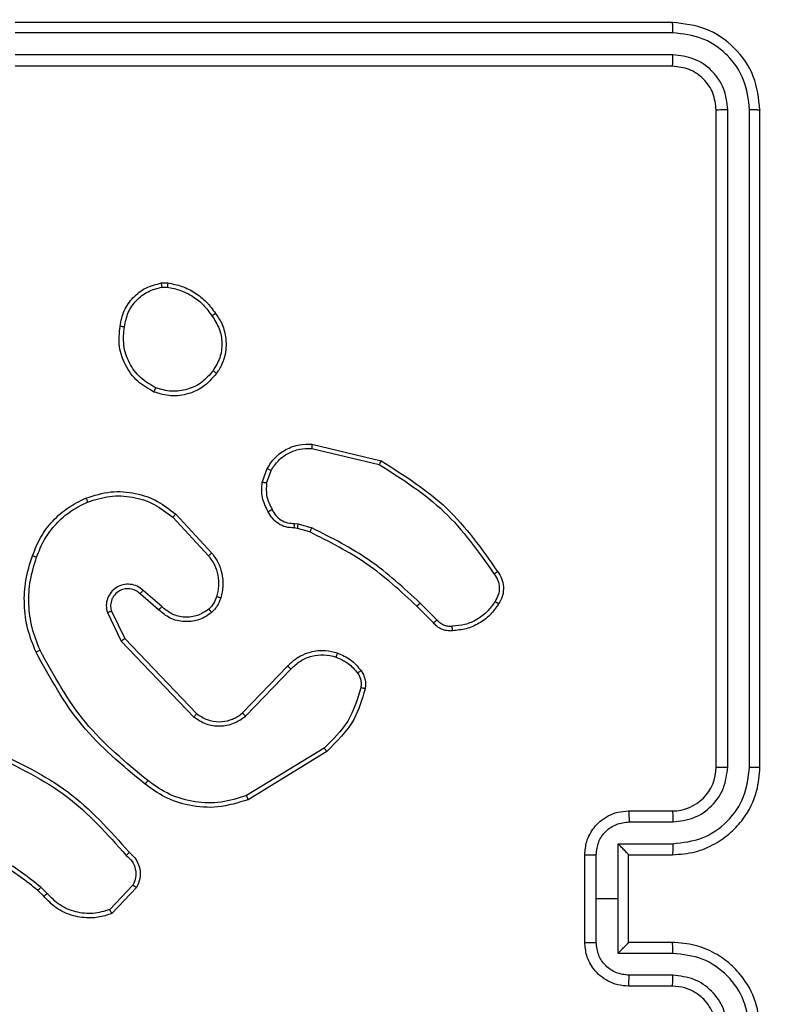
# Model space of a CAD drawing. Units: millimetres. Extents: x 2049 to 3505, y 1592 to 2404.
# Drawn here: x 2915 to 2919, y 1956 to 1960 of the extents above; entities that cross this region are included whole.
import ezdxf

# ---------------------------------------------------------------- set-up
doc = ezdxf.new("R2010")
doc.units = ezdxf.units.MM
doc.header["$LTSCALE"] = 100
doc.header["$PDSIZE"] = -1
doc.layers.add('VP-DIM', color=7, linetype='Continuous')
doc.layers.add('VP-EQ', color=7, linetype='Continuous', true_color=0x8a3492)
doc.dimstyles.get("Standard").update_dxf_attribs({"dimtxt": 14, "dimasz": 20, "dimexe": 20, "dimexo": 50, "dimgap": 20, "dimtad": 0, "dimdec": 0, "dimzin": 0, "dimdsep": 46, "dimtxsty": 'Standard', "dimcen": -0.09, "dimadec": 0, "dimazin": 0, "dimtfac": 1, "dimtdec": 4, "dimtofl": 0, "dimtmove": 0, "dimatfit": 3, "dimfxl": 70, "dimfxlon": 1, "dimtolj": 1, "dimtzin": 0, "dimarcsym": 0})

# ---------------------------------------------------------------- blocks, each defined once
blk = doc.blocks.new('*D40')
at = {"layer": 'Defpoints', "color": 0}
for p in [(3113.609, 2290.5633), (2688.1317, 1883.452), (3113.609, 1783.6722)]:
    blk.add_point(p, dxfattribs=at)
at = {"layer": 'VP-DIM', "color": 0, "lineweight": -2}
for p, q in [((2688.1317, 2220.5633), (2688.1317, 2310.5633)), ((3113.609, 2220.5633), (3113.609, 2310.5633)), ((2708.1317, 2290.5633), (2854.7101, 2290.5633)), ((3093.609, 2290.5633), (2932.0434, 2290.5633))]:
    blk.add_line(p, q, dxfattribs=at)
at = {"layer": 'VP-DIM', "color": 0}
for points in [[(2708.1317, 2293.8966), (2708.1317, 2287.23), (2688.1317, 2290.5633)], [(3093.609, 2287.23), (3093.609, 2293.8966), (3113.609, 2290.5633)]]:
    blk.add_solid(points, dxfattribs=at)
at = {"layer": 'VP-DIM', "color": 0, "insert": (2893.3768, 2290.5633), "char_height": 14, "attachment_point": 5}
blk.add_mtext('\\A1;427', dxfattribs=at)
blk = doc.blocks.new('*D51')
at = {"layer": 'Defpoints', "color": 0}
for p in [(3264.4871, 2384.3197), (2507.3754, 1875.7633), (3264.4871, 1783.6722)]:
    blk.add_point(p, dxfattribs=at)
at = {"layer": 'VP-DIM', "color": 0, "lineweight": -2}
for p, q in [((2507.3754, 2314.3197), (2507.3754, 2404.3197)), ((3264.4871, 2314.3197), (3264.4871, 2404.3197)), ((2527.3754, 2384.3197), (2864.0923, 2384.3197)), ((3244.4871, 2384.3197), (2941.4256, 2384.3197))]:
    blk.add_line(p, q, dxfattribs=at)
at = {"layer": 'VP-DIM', "color": 0}
for points in [[(2527.3754, 2387.653), (2527.3754, 2380.9863), (2507.3754, 2384.3197)], [(3244.4871, 2380.9863), (3244.4871, 2387.653), (3264.4871, 2384.3197)]]:
    blk.add_solid(points, dxfattribs=at)
at = {"layer": 'VP-DIM', "color": 0, "insert": (2902.7589, 2384.3197), "char_height": 14, "attachment_point": 5}
blk.add_mtext('\\A1;757', dxfattribs=at)
blk = doc.blocks.new('*D52')
at = {"layer": 'Defpoints', "color": 0}
for p in [(2840.9567, 2181.2119), (3087.3059, 1606.491), (3485.2856, 1606.491)]:
    blk.add_point(p, dxfattribs=at)
at = {"layer": 'VP-DIM', "color": 0, "lineweight": -2}
for p, q in [((3415.2856, 2181.2119), (3505.2856, 2181.2119)), ((3485.2856, 2161.2119), (3485.2856, 1928.8404)), ((3485.2856, 1626.491), (3485.2856, 1851.507)), ((3415.2856, 1606.491), (3505.2856, 1606.491))]:
    blk.add_line(p, q, dxfattribs=at)
at = {"layer": 'VP-DIM', "color": 0}
for points in [[(3488.6189, 2161.2119), (3481.9523, 2161.2119), (3485.2856, 2181.2119)], [(3481.9523, 1626.491), (3488.6189, 1626.491), (3485.2856, 1606.491)]]:
    blk.add_solid(points, dxfattribs=at)
at = {"layer": 'VP-DIM', "color": 0, "insert": (3485.2856, 1890.1737), "char_height": 14, "attachment_point": 5, "rotation": 90}
blk.add_mtext('\\A1;576', dxfattribs=at)
blk = doc.blocks.new('1')
at = {"color": 7, "linetype": 'Continuous', "lineweight": 25}
for p, q in [((-999.0277, 19.3377), (-1002.0277, 19.3377)), ((-999.0253, 19.2903), (-1002.0273, 19.2902)), ((-999.0253, 19.1902), (-1002.0273, 19.1902)), ((-999.0277, 19.1377), (-1002.0277, 19.1377)), ((-998.8277, 15.9377), (-998.8277, 18.9377)), ((-998.7752, 15.9381), (-998.7752, 18.94)), ((-998.6752, 15.9381), (-998.6751, 18.94)), ((-998.6277, 15.9377), (-998.6277, 18.9377)), ((-1001.3605, 18.1481), (-1001.331, 18.1484)), ((-1001.3572, 18.129), (-1001.3333, 18.1292)), ((-1000.6728, 17.4117), (-1000.3577, 17.3368)), ((-1000.6741, 17.3923), (-1000.3656, 17.3192)), ((-1000.9003, 17.2377), (-1000.8774, 17.3011)), ((-1000.8801, 17.2345), (-1000.8593, 17.2922)), ((-1001.295, 17.0927), (-1001.1297, 16.9147)), ((-1001.3082, 17.0785), (-1001.1449, 16.9025)), ((-1000.752, 17.0503), (-1000.7357, 17.048)), ((-1000.7357, 17.048), (-1000.6734, 17.0301)), ((-1000.739, 17.0278), (-1000.7534, 17.0298)), ((-1000.6821, 17.0114), (-1000.739, 17.0278)), ((-1001.3727, 16.6558), (-1001.4577, 16.7295)), ((-1001.3586, 16.6706), (-1001.4438, 16.7446)), ((-1000.1025, 16.61), (-1000.1791, 16.6867)), ((-1001.6068, 16.643), (-1001.5434, 16.5132)), ((-1001.5881, 16.649), (-1001.5273, 16.5244)), ((-1000.1182, 16.5965), (-1000.194, 16.6723)), ((-1001.5434, 16.5132), (-1001.2117, 16.1665)), ((-1001.5273, 16.5244), (-1001.1993, 16.1818)), ((-1000.9899, 16.185), (-1000.784, 16.3986)), ((-1000.9761, 16.1704), (-1000.7685, 16.3857)), ((-1000.6173, 16.0247), (-1000.9715, 15.8076)), ((-1000.6052, 16.009), (-1000.9641, 15.789)), ((-999.2277, 15.7377), (-999.0277, 15.7377)), ((-999.2255, 15.6879), (-999.0254, 15.6879)), ((-999.2756, 15.5878), (-999.0254, 15.5878)), ((-999.2756, 15.3377), (-999.2756, 15.5878)), ((-999.4277, 15.1377), (-999.4277, 15.5377)), ((-999.3756, 15.3377), (-999.3756, 15.5378)), ((-999.2277, 15.5377), (-999.0277, 15.5377)), ((-999.2277, 15.5377), (-999.2277, 15.5377)), ((-999.2277, 15.1377), (-999.2277, 15.5377)), ((-1001.8972, 15.3478), (-1001.9235, 15.3746)), ((-1001.8816, 15.3605), (-1001.9104, 15.3898)), ((-1001.4904, 15.3983), (-1001.5961, 15.2869)), ((-1001.4737, 15.3876), (-1001.5863, 15.2694)), ((-999.3756, 15.1375), (-999.3756, 15.3377)), ((-999.3756, 15.3377), (-999.2756, 15.3377)), ((-999.2756, 15.0875), (-999.2756, 15.3377)), ((-999.0277, 15.1377), (-999.2277, 15.1377)), ((-999.2277, 15.1377), (-999.2277, 15.1376)), ((-999.0254, 15.0875), (-999.2756, 15.0875)), ((-999.0254, 14.9874), (-999.2255, 14.9874)), ((-999.0277, 14.9377), (-999.2277, 14.9377))]:
    blk.add_line(p, q, dxfattribs=at)
blk.add_arc((-999.0277, 15.9377), 0.2, 270.0007, 0.0002, dxfattribs=at)
for points, knots in [([(-999.0253, 19.2903), (-999.0254, 19.2973), (-999.0255, 19.3113), (-999.0262, 19.3268), (-999.0269, 19.336), (-999.0274, 19.3371), (-999.0277, 19.3377)], [0, 0, 0, 0, 0.279758, 0.559148, 0.779423, 1, 1, 1, 1]), ([(-998.6277, 18.9377), (-998.6337, 18.9901), (-998.6457, 19.0949), (-998.7383, 19.2272), (-998.8705, 19.3197), (-998.9753, 19.3317), (-999.0277, 19.3377)], [0, 0, 0, 0, 0.2501541, 0.5001327, 0.7500419, 1, 1, 1, 1]), ([(-998.6751, 18.94), (-998.6806, 18.9857), (-998.6917, 19.0771), (-998.7589, 19.1747), (-998.8292, 19.2329), (-998.9105, 19.2773), (-998.9795, 19.2851), (-999.0253, 19.2903)], [0, 0, 0, 0, 0.249619, 0.499226, 0.623815, 0.749843, 1, 1, 1, 1]), ([(-999.0277, 19.1377), (-999.0273, 19.1387), (-999.0266, 19.1408), (-999.0258, 19.1549), (-999.0254, 19.1723), (-999.0254, 19.1842), (-999.0253, 19.1902)], [0, 0, 0, 0, 0.2797914, 0.5589504, 0.7794638, 1, 1, 1, 1]), ([(-998.7752, 18.94), (-998.7789, 18.9728), (-998.7844, 19.0221), (-998.8162, 19.0801), (-998.8577, 19.1303), (-998.9275, 19.1783), (-998.9927, 19.1862), (-999.0253, 19.1902)], [0, 0, 0, 0, 0.250152, 0.37617, 0.500783, 0.750373, 1, 1, 1, 1]), ([(-998.8277, 18.9377), (-998.8307, 18.9639), (-998.8367, 19.0163), (-998.883, 19.0824), (-998.9491, 19.1287), (-999.0015, 19.1347), (-999.0277, 19.1377)], [0, 0, 0, 0, 0.25021, 0.500127, 0.749984, 1, 1, 1, 1]), ([(-998.8277, 18.9377), (-998.8267, 18.938), (-998.8246, 18.9387), (-998.8105, 18.9395), (-998.7931, 18.94), (-998.7811, 18.94), (-998.7752, 18.94)], [0, 0, 0, 0, 0.279842, 0.559045, 0.779425, 1, 1, 1, 1]), ([(-998.6751, 18.94), (-998.6681, 18.94), (-998.654, 18.9399), (-998.6385, 18.9392), (-998.6294, 18.9385), (-998.6283, 18.9379), (-998.6277, 18.9377)], [0, 0, 0, 0, 0.279939, 0.559149, 0.779702, 1, 1, 1, 1]), ([(-1001.549, 17.9509), (-1001.5441, 17.975), (-1001.5344, 18.0232), (-1001.4912, 18.0839), (-1001.4324, 18.1301), (-1001.3847, 18.142), (-1001.3605, 18.1481)], [0, 0, 0, 0, 0.2499963, 0.500013, 0.7466668, 1, 1, 1, 1]), ([(-1001.5289, 17.9486), (-1001.5245, 17.9706), (-1001.5156, 18.0146), (-1001.4764, 18.0705), (-1001.4226, 18.1126), (-1001.379, 18.1236), (-1001.3572, 18.129)], [0, 0, 0, 0, 0.249947, 0.49991, 0.749762, 1, 1, 1, 1]), ([(-1001.3572, 18.129), (-1001.3576, 18.1316), (-1001.3583, 18.1366), (-1001.3594, 18.1429), (-1001.3602, 18.1472), (-1001.3604, 18.1478), (-1001.3605, 18.1481)], [0, 0, 0, 0, 0.250096, 0.500041, 0.749413, 1, 1, 1, 1]), ([(-1001.331, 18.1484), (-1001.331, 18.148), (-1001.331, 18.1472), (-1001.3316, 18.1422), (-1001.3324, 18.1359), (-1001.333, 18.1315), (-1001.3333, 18.1292)], [0, 0, 0, 0, 0.27922, 0.558513, 0.779176, 1, 1, 1, 1]), ([(-1001.3333, 18.1292), (-1001.3128, 18.1251), (-1001.2717, 18.1169), (-1001.2158, 18.0877), (-1001.166, 18.0489), (-1001.1414, 18.0151), (-1001.1292, 17.9981)], [0, 0, 0, 0, 0.249922, 0.49999, 0.750058, 1, 1, 1, 1]), ([(-1001.331, 18.1484), (-1001.3093, 18.1441), (-1001.2659, 18.1356), (-1001.2062, 18.1052), (-1001.1529, 18.0637), (-1001.1264, 18.0273), (-1001.1132, 18.009)], [0, 0, 0, 0, 0.246992, 0.495988, 0.746985, 1, 1, 1, 1]), ([(-1001.1132, 18.009), (-1001.1134, 18.0089), (-1001.1138, 18.0087), (-1001.1165, 18.007), (-1001.1195, 18.0049), (-1001.1223, 18.0029), (-1001.1256, 18.0007), (-1001.128, 17.999), (-1001.1292, 17.9981)], [0, 0, 0, 0, 0.217623, 0.456371, 0.584157, 0.71747, 0.856098, 1, 1, 1, 1]), ([(-1001.1292, 17.9981), (-1001.1169, 17.9792), (-1001.0925, 17.9412), (-1001.0812, 17.8735), (-1001.0898, 17.8054), (-1001.1129, 17.7666), (-1001.1245, 17.7472)], [0, 0, 0, 0, 0.249956, 0.499931, 0.749778, 1, 1, 1, 1]), ([(-1001.1132, 18.009), (-1001.1036, 17.995), (-1001.0816, 17.9628), (-1001.0628, 17.8984), (-1001.0647, 17.833), (-1001.0823, 17.7761), (-1001.0997, 17.749), (-1001.1087, 17.7349)], [0, 0, 0, 0, 0.172911, 0.397087, 0.67227, 0.829703, 1, 1, 1, 1]), ([(-1001.3942, 17.6503), (-1001.4202, 17.6652), (-1001.4732, 17.6956), (-1001.5273, 17.7703), (-1001.5578, 17.8587), (-1001.552, 17.9195), (-1001.549, 17.9509)], [0, 0, 0, 0, 0.2453229, 0.500039, 0.7427259, 1, 1, 1, 1]), ([(-1001.549, 17.9509), (-1001.5487, 17.9509), (-1001.5482, 17.951), (-1001.5449, 17.9507), (-1001.541, 17.9502), (-1001.5374, 17.9498), (-1001.5333, 17.9492), (-1001.5304, 17.9488), (-1001.5289, 17.9486)], [0, 0, 0, 0, 0.219631, 0.458639, 0.585859, 0.71892, 0.856919, 1, 1, 1, 1]), ([(-1001.386, 17.6693), (-1001.4105, 17.6836), (-1001.4595, 17.7122), (-1001.5099, 17.7821), (-1001.5374, 17.8639), (-1001.5318, 17.9203), (-1001.5289, 17.9486)], [0, 0, 0, 0, 0.249952, 0.499916, 0.749742, 1, 1, 1, 1]), ([(-1001.1087, 17.7349), (-1001.1284, 17.7124), (-1001.164, 17.6718), (-1001.2386, 17.6387), (-1001.3168, 17.6276), (-1001.3684, 17.6427), (-1001.3942, 17.6503)], [0, 0, 0, 0, 0.2776743, 0.4999081, 0.7508829, 1, 1, 1, 1]), ([(-1001.1245, 17.7472), (-1001.1406, 17.7285), (-1001.1727, 17.6911), (-1001.2407, 17.6593), (-1001.3149, 17.649), (-1001.3623, 17.6625), (-1001.386, 17.6693)], [0, 0, 0, 0, 0.250254, 0.500078, 0.750044, 1, 1, 1, 1]), ([(-1001.1087, 17.7349), (-1001.1089, 17.7352), (-1001.1092, 17.7357), (-1001.1128, 17.7386), (-1001.1181, 17.7426), (-1001.1224, 17.7456), (-1001.1245, 17.7472)], [0, 0, 0, 0, 0.250211, 0.500012, 0.749858, 1, 1, 1, 1]), ([(-1001.3942, 17.6503), (-1001.3941, 17.6505), (-1001.3939, 17.651), (-1001.3925, 17.6541), (-1001.391, 17.6577), (-1001.3895, 17.6612), (-1001.3878, 17.6651), (-1001.3866, 17.6679), (-1001.386, 17.6693)], [0, 0, 0, 0, 0.217022, 0.45538, 0.583199, 0.716591, 0.855582, 1, 1, 1, 1]), ([(-1000.8774, 17.3011), (-1000.8662, 17.3184), (-1000.8437, 17.353), (-1000.7917, 17.3905), (-1000.733, 17.4123), (-1000.6918, 17.4119), (-1000.6728, 17.4117)], [0, 0, 0, 0, 0.250054, 0.500008, 0.769738, 1, 1, 1, 1]), ([(-1000.6728, 17.4117), (-1000.6728, 17.4114), (-1000.6728, 17.4107), (-1000.673, 17.4063), (-1000.6735, 17.3999), (-1000.6739, 17.3948), (-1000.6741, 17.3923)], [0, 0, 0, 0, 0.249893, 0.500082, 0.749635, 1, 1, 1, 1]), ([(-1000.8593, 17.2922), (-1000.8491, 17.3078), (-1000.8288, 17.3391), (-1000.7829, 17.3722), (-1000.7301, 17.3924), (-1000.6928, 17.3923), (-1000.6741, 17.3923)], [0, 0, 0, 0, 0.250056, 0.499994, 0.74995, 1, 1, 1, 1]), ([(-1000.3577, 17.3368), (-1000.3578, 17.3367), (-1000.3579, 17.3362), (-1000.359, 17.3336), (-1000.3604, 17.3304), (-1000.3619, 17.3272), (-1000.3637, 17.3234), (-1000.3649, 17.3206), (-1000.3656, 17.3192)], [0, 0, 0, 0, 0.201286, 0.434501, 0.563766, 0.70097, 0.846424, 1, 1, 1, 1]), ([(-1000.3656, 17.3192), (-1000.2616, 17.2532), (-1000.0537, 17.1213), (-999.912, 16.9199), (-999.8412, 16.8192)], [0, 0, 0, 0, 0.5, 1, 1, 1, 1]), ([(-1000.3577, 17.3368), (-1000.2521, 17.2702), (-1000.041, 17.1368), (-999.8973, 16.9324), (-999.8254, 16.8303)], [0, 0, 0, 0, 0.500001, 1, 1, 1, 1]), ([(-1000.8774, 17.3011), (-1000.877, 17.301), (-1000.8762, 17.3008), (-1000.8714, 17.2985), (-1000.8654, 17.2954), (-1000.8613, 17.2933), (-1000.8593, 17.2922)], [0, 0, 0, 0, 0.279536, 0.559112, 0.779428, 1, 1, 1, 1]), ([(-1000.8728, 17.1039), (-1000.8835, 17.125), (-1000.9048, 17.167), (-1000.9018, 17.2141), (-1000.9003, 17.2377)], [0, 0, 0, 0, 0.50002, 1, 1, 1, 1]), ([(-1000.8801, 17.2345), (-1000.8816, 17.2348), (-1000.8845, 17.2353), (-1000.8886, 17.236), (-1000.8922, 17.2366), (-1000.8961, 17.2372), (-1000.8995, 17.2377), (-1000.9, 17.2377), (-1000.9003, 17.2377)], [0, 0, 0, 0, 0.141337, 0.278128, 0.410285, 0.537673, 0.777538, 1, 1, 1, 1]), ([(-1000.8801, 17.2345), (-1000.8814, 17.2133), (-1000.8839, 17.1707), (-1000.8644, 17.1328), (-1000.8546, 17.1138)], [0, 0, 0, 0, 0.500016, 1, 1, 1, 1]), ([(-1001.7047, 17.1662), (-1001.667, 17.1779), (-1001.5933, 17.2009), (-1001.4793, 17.192), (-1001.3765, 17.1572), (-1001.3217, 17.1138), (-1001.295, 17.0927)], [0, 0, 0, 0, 0.26841, 0.524557, 0.768411, 1, 1, 1, 1]), ([(-1001.6969, 17.1481), (-1001.6636, 17.1586), (-1001.5971, 17.1796), (-1001.4917, 17.1743), (-1001.3907, 17.1428), (-1001.3357, 17.0999), (-1001.3082, 17.0785)], [0, 0, 0, 0, 0.249984, 0.499963, 0.749884, 1, 1, 1, 1]), ([(-1001.9488, 16.9028), (-1001.9374, 16.9316), (-1001.9147, 16.9892), (-1001.8579, 17.0633), (-1001.7882, 17.1256), (-1001.7325, 17.1526), (-1001.7047, 17.1662)], [0, 0, 0, 0, 0.2499945, 0.4999984, 0.7500057, 1, 1, 1, 1]), ([(-1001.9298, 16.8965), (-1001.9189, 16.924), (-1001.897, 16.9789), (-1001.8426, 17.0494), (-1001.7764, 17.1091), (-1001.7234, 17.1351), (-1001.6969, 17.1481)], [0, 0, 0, 0, 0.249924, 0.500002, 0.750086, 1, 1, 1, 1]), ([(-1001.7047, 17.1662), (-1001.7045, 17.1659), (-1001.7042, 17.1654), (-1001.7024, 17.1613), (-1001.6998, 17.1553), (-1001.6979, 17.1505), (-1001.6969, 17.1481)], [0, 0, 0, 0, 0.250374, 0.500284, 0.749669, 1, 1, 1, 1]), ([(-1001.295, 17.0927), (-1001.2952, 17.0925), (-1001.2956, 17.0921), (-1001.2986, 17.0888), (-1001.303, 17.0841), (-1001.3065, 17.0804), (-1001.3082, 17.0785)], [0, 0, 0, 0, 0.25046, 0.499848, 0.749461, 1, 1, 1, 1]), ([(-1000.8728, 17.1039), (-1000.8726, 17.1041), (-1000.8721, 17.1044), (-1000.869, 17.1061), (-1000.8654, 17.108), (-1000.8622, 17.1098), (-1000.8585, 17.1117), (-1000.8559, 17.1131), (-1000.8546, 17.1138)], [0, 0, 0, 0, 0.226662, 0.468707, 0.595492, 0.726452, 0.861412, 1, 1, 1, 1]), ([(-1000.7534, 17.0298), (-1000.7664, 17.0304), (-1000.792, 17.0316), (-1000.8267, 17.0479), (-1000.8553, 17.072), (-1000.867, 17.0934), (-1000.8728, 17.1039)], [0, 0, 0, 0, 0.259371, 0.512491, 0.759357, 1, 1, 1, 1]), ([(-1000.8546, 17.1138), (-1000.8495, 17.1043), (-1000.8393, 17.0854), (-1000.8142, 17.0646), (-1000.7843, 17.0513), (-1000.7628, 17.0507), (-1000.752, 17.0503)], [0, 0, 0, 0, 0.250059, 0.500002, 0.749931, 1, 1, 1, 1]), ([(-1000.7534, 17.0298), (-1000.7533, 17.0301), (-1000.7532, 17.0306), (-1000.7529, 17.0342), (-1000.7526, 17.0382), (-1000.7524, 17.0419), (-1000.7522, 17.046), (-1000.7521, 17.0488), (-1000.752, 17.0503)], [0, 0, 0, 0, 0.22787, 0.469824, 0.596848, 0.727251, 0.861866, 1, 1, 1, 1]), ([(-1000.739, 17.0278), (-1000.7388, 17.0282), (-1000.7386, 17.029), (-1000.7377, 17.0344), (-1000.7367, 17.0411), (-1000.736, 17.0457), (-1000.7357, 17.048)], [0, 0, 0, 0, 0.279831, 0.559147, 0.779497, 1, 1, 1, 1]), ([(-1000.6821, 17.0114), (-1000.6819, 17.0118), (-1000.6815, 17.0125), (-1000.6791, 17.0174), (-1000.6763, 17.0236), (-1000.6744, 17.0279), (-1000.6734, 17.0301)], [0, 0, 0, 0, 0.279691, 0.559123, 0.779571, 1, 1, 1, 1]), ([(-1000.194, 16.6723), (-1000.2674, 16.7402), (-1000.4143, 16.8759), (-1000.5928, 16.9662), (-1000.6821, 17.0114)], [0, 0, 0, 0, 0.500003, 1, 1, 1, 1]), ([(-1000.1791, 16.6867), (-1000.2535, 16.7554), (-1000.4024, 16.8928), (-1000.5831, 16.9843), (-1000.6734, 17.0301)], [0, 0, 0, 0, 0.499995, 1, 1, 1, 1]), ([(-1001.9324, 16.4626), (-1001.9461, 16.4967), (-1001.9744, 16.5668), (-1001.9886, 16.6787), (-1001.9833, 16.7935), (-1001.9605, 16.8656), (-1001.9488, 16.9028)], [0, 0, 0, 0, 0.243405, 0.5, 0.742016, 1, 1, 1, 1]), ([(-1001.9488, 16.9028), (-1001.9486, 16.9028), (-1001.9481, 16.9027), (-1001.9451, 16.9018), (-1001.9416, 16.9006), (-1001.9381, 16.8994), (-1001.9341, 16.8981), (-1001.9312, 16.8971), (-1001.9298, 16.8965)], [0, 0, 0, 0, 0.209349, 0.444797, 0.573567, 0.708792, 0.851144, 1, 1, 1, 1]), ([(-1001.1297, 16.9147), (-1001.13, 16.9145), (-1001.1305, 16.9142), (-1001.1339, 16.9114), (-1001.1389, 16.9073), (-1001.1429, 16.9041), (-1001.1449, 16.9025)], [0, 0, 0, 0, 0.250363, 0.500392, 0.749557, 1, 1, 1, 1]), ([(-1001.1297, 16.9147), (-1001.1201, 16.9013), (-1001.1001, 16.8736), (-1001.0828, 16.8232), (-1001.0763, 16.7667), (-1001.0849, 16.7289), (-1001.0893, 16.7094)], [0, 0, 0, 0, 0.226446, 0.468602, 0.72645, 1, 1, 1, 1]), ([(-1001.9141, 16.4713), (-1001.9276, 16.5052), (-1001.9546, 16.573), (-1001.9678, 16.6822), (-1001.9626, 16.7921), (-1001.9407, 16.8617), (-1001.9298, 16.8965)], [0, 0, 0, 0, 0.249947, 0.499997, 0.750053, 1, 1, 1, 1]), ([(-1001.1449, 16.9025), (-1001.1353, 16.8889), (-1001.1161, 16.8619), (-1001.1011, 16.814), (-1001.0968, 16.764), (-1001.1043, 16.7317), (-1001.1081, 16.7155)], [0, 0, 0, 0, 0.250036, 0.499998, 0.749959, 1, 1, 1, 1]), ([(-999.8254, 16.8303), (-999.8256, 16.8301), (-999.826, 16.8298), (-999.8288, 16.8279), (-999.8318, 16.8258), (-999.8346, 16.8238), (-999.8377, 16.8216), (-999.84, 16.82), (-999.8412, 16.8192)], [0, 0, 0, 0, 0.228602, 0.470288, 0.597414, 0.727691, 0.86227, 1, 1, 1, 1]), ([(-999.8412, 16.8192), (-999.835, 16.8098), (-999.8226, 16.791), (-999.8166, 16.7573), (-999.8204, 16.7233), (-999.8314, 16.7037), (-999.837, 16.6939)], [0, 0, 0, 0, 0.250081, 0.499987, 0.749931, 1, 1, 1, 1]), ([(-999.8254, 16.8303), (-999.8187, 16.8201), (-999.805, 16.7992), (-999.7972, 16.7609), (-999.8005, 16.7196), (-999.814, 16.6952), (-999.8209, 16.6827)], [0, 0, 0, 0, 0.230289, 0.473706, 0.730283, 1, 1, 1, 1]), ([(-1001.4438, 16.7446), (-1001.4524, 16.7514), (-1001.4697, 16.7651), (-1001.5021, 16.7738), (-1001.5353, 16.7719), (-1001.5661, 16.7592), (-1001.5912, 16.7372), (-1001.6074, 16.7082), (-1001.614, 16.6752), (-1001.6092, 16.6538), (-1001.6068, 16.643)], [0, 0, 0, 0, 0.125108, 0.250176, 0.374959, 0.500007, 0.6249, 0.749995, 0.874985, 1, 1, 1, 1]), ([(-1001.4577, 16.7295), (-1001.4643, 16.735), (-1001.4779, 16.746), (-1001.5022, 16.7527), (-1001.5265, 16.7523), (-1001.5514, 16.7443), (-1001.5709, 16.729), (-1001.5828, 16.7114), (-1001.5903, 16.6934), (-1001.5935, 16.6719), (-1001.5898, 16.6561), (-1001.5881, 16.649)], [0, 0, 0, 0, 0.121991, 0.248435, 0.350834, 0.46723, 0.617012, 0.696816, 0.769111, 0.89597, 1, 1, 1, 1]), ([(-1001.4577, 16.7295), (-1001.4576, 16.7296), (-1001.4574, 16.7299), (-1001.4558, 16.7316), (-1001.4535, 16.7341), (-1001.4509, 16.7369), (-1001.4476, 16.7405), (-1001.4451, 16.7432), (-1001.4438, 16.7446)], [0, 0, 0, 0, 0.155978, 0.374924, 0.507582, 0.655919, 0.820161, 1, 1, 1, 1]), ([(-1001.1081, 16.7155), (-1001.1121, 16.7049), (-1001.12, 16.6835), (-1001.1359, 16.6673), (-1001.1439, 16.6591)], [0, 0, 0, 0, 0.499982, 1, 1, 1, 1]), ([(-1001.0893, 16.7094), (-1001.0939, 16.697), (-1001.0991, 16.6832), (-1001.1088, 16.6686), (-1001.1165, 16.6579), (-1001.1248, 16.6498), (-1001.1312, 16.6437)], [0, 0, 0, 0, 0.4994521, 0.5601161, 0.6638271, 1, 1, 1, 1]), ([(-1001.0893, 16.7094), (-1001.0896, 16.7096), (-1001.0901, 16.7099), (-1001.0944, 16.7113), (-1001.1006, 16.7133), (-1001.1056, 16.7148), (-1001.1081, 16.7155)], [0, 0, 0, 0, 0.250749, 0.499981, 0.749992, 1, 1, 1, 1]), ([(-1000.194, 16.6723), (-1000.1939, 16.6723), (-1000.1938, 16.6724), (-1000.1928, 16.6733), (-1000.1915, 16.6746), (-1000.1896, 16.6764), (-1000.1873, 16.6786), (-1000.1848, 16.6811), (-1000.182, 16.6839), (-1000.1801, 16.6857), (-1000.1791, 16.6867)], [0, 0, 0, 0, 0.125019, 0.250631, 0.3754, 0.500022, 0.625024, 0.749833, 0.875034, 1, 1, 1, 1]), ([(-999.837, 16.6939), (-999.8483, 16.6777), (-999.871, 16.6454), (-999.919, 16.6099), (-999.9737, 16.586), (-1000.0131, 16.5825), (-1000.0327, 16.5807)], [0, 0, 0, 0, 0.25004, 0.500002, 0.74997, 1, 1, 1, 1]), ([(-999.8209, 16.6827), (-999.8331, 16.6653), (-999.8576, 16.6305), (-999.9094, 16.5923), (-999.9683, 16.5663), (-1000.0107, 16.5624), (-1000.0319, 16.5604)], [0, 0, 0, 0, 0.249998, 0.5, 0.750005, 1, 1, 1, 1]), ([(-999.8209, 16.6827), (-999.821, 16.6829), (-999.8214, 16.6833), (-999.824, 16.6852), (-999.8271, 16.6874), (-999.83, 16.6893), (-999.8334, 16.6915), (-999.8358, 16.6931), (-999.837, 16.6939)], [0, 0, 0, 0, 0.22221, 0.462413, 0.590036, 0.722002, 0.858652, 1, 1, 1, 1]), ([(-1001.5881, 16.649), (-1001.5884, 16.649), (-1001.589, 16.6488), (-1001.5933, 16.6475), (-1001.5995, 16.6455), (-1001.6044, 16.6438), (-1001.6068, 16.643)], [0, 0, 0, 0, 0.249728, 0.499715, 0.749728, 1, 1, 1, 1]), ([(-1001.3727, 16.6558), (-1001.3726, 16.656), (-1001.3722, 16.6563), (-1001.37, 16.6586), (-1001.3674, 16.6613), (-1001.3649, 16.664), (-1001.3619, 16.6672), (-1001.3597, 16.6695), (-1001.3586, 16.6706)], [0, 0, 0, 0, 0.205777, 0.440592, 0.569552, 0.705692, 0.849249, 1, 1, 1, 1]), ([(-1001.1312, 16.6437), (-1001.1415, 16.636), (-1001.1611, 16.6214), (-1001.2028, 16.6049), (-1001.2572, 16.5984), (-1001.3219, 16.6134), (-1001.356, 16.6418), (-1001.3727, 16.6558)], [0, 0, 0, 0, 0.145279, 0.27601, 0.502108, 0.756331, 1, 1, 1, 1]), ([(-1001.1439, 16.6591), (-1001.1604, 16.6482), (-1001.1935, 16.6263), (-1001.2537, 16.619), (-1001.3129, 16.6324), (-1001.3434, 16.6579), (-1001.3586, 16.6706)], [0, 0, 0, 0, 0.249929, 0.499884, 0.749612, 1, 1, 1, 1]), ([(-1001.1312, 16.6437), (-1001.1313, 16.6439), (-1001.1317, 16.6445), (-1001.1345, 16.648), (-1001.1388, 16.6532), (-1001.1422, 16.6571), (-1001.1439, 16.6591)], [0, 0, 0, 0, 0.249644, 0.500108, 0.749657, 1, 1, 1, 1]), ([(-1000.1182, 16.5965), (-1000.118, 16.5967), (-1000.1176, 16.597), (-1000.1151, 16.5991), (-1000.1121, 16.6017), (-1000.1092, 16.6041), (-1000.106, 16.607), (-1000.1037, 16.609), (-1000.1025, 16.61)], [0, 0, 0, 0, 0.21335, 0.450359, 0.578299, 0.712641, 0.853229, 1, 1, 1, 1]), ([(-1000.0319, 16.5604), (-1000.0405, 16.56), (-1000.0577, 16.5593), (-1000.082, 16.5669), (-1000.103, 16.5793), (-1000.1133, 16.5909), (-1000.1182, 16.5965)], [0, 0, 0, 0, 0.262903, 0.525022, 0.770685, 1, 1, 1, 1]), ([(-1000.0327, 16.5807), (-1000.0394, 16.5803), (-1000.0526, 16.5795), (-1000.0719, 16.5851), (-1000.0894, 16.595), (-1000.0981, 16.605), (-1000.1025, 16.61)], [0, 0, 0, 0, 0.250043, 0.50005, 0.749995, 1, 1, 1, 1]), ([(-1000.0319, 16.5604), (-1000.0319, 16.5607), (-1000.0317, 16.5613), (-1000.0318, 16.5658), (-1000.0321, 16.5715), (-1000.0324, 16.5766), (-1000.0326, 16.5793), (-1000.0327, 16.5807)], [0, 0, 0, 0, 0.241847, 0.488867, 0.740787, 0.869784, 1, 1, 1, 1]), ([(-1001.5273, 16.5244), (-1001.5275, 16.5244), (-1001.5278, 16.5241), (-1001.5302, 16.5225), (-1001.533, 16.5205), (-1001.536, 16.5184), (-1001.5395, 16.5159), (-1001.5421, 16.5141), (-1001.5434, 16.5132)], [0, 0, 0, 0, 0.194323, 0.42491, 0.55494, 0.693574, 0.842202, 1, 1, 1, 1]), ([(-1001.9324, 16.4626), (-1001.9321, 16.4627), (-1001.9315, 16.463), (-1001.9273, 16.465), (-1001.9212, 16.4679), (-1001.9165, 16.4702), (-1001.9141, 16.4713)], [0, 0, 0, 0, 0.249994, 0.500157, 0.749953, 1, 1, 1, 1]), ([(-1001.435, 15.8601), (-1001.5373, 15.9446), (-1001.7417, 16.1135), (-1001.8688, 16.3462), (-1001.9324, 16.4626)], [0, 0, 0, 0, 0.500138, 1, 1, 1, 1]), ([(-1001.4225, 15.8761), (-1001.5235, 15.9596), (-1001.7253, 16.1266), (-1001.8511, 16.3564), (-1001.9141, 16.4713)], [0, 0, 0, 0, 0.499996, 1, 1, 1, 1]), ([(-1000.784, 16.3986), (-1000.7808, 16.4021), (-1000.7719, 16.4118), (-1000.7528, 16.4286), (-1000.7218, 16.4488), (-1000.674, 16.4674), (-1000.6155, 16.4741), (-1000.5752, 16.4637), (-1000.5571, 16.459)], [0, 0, 0, 0, 0.056641, 0.159017, 0.307043, 0.500611, 0.775343, 1, 1, 1, 1]), ([(-1000.5571, 16.459), (-1000.5572, 16.4587), (-1000.5573, 16.458), (-1000.5586, 16.4538), (-1000.5606, 16.4476), (-1000.5623, 16.4428), (-1000.5631, 16.4403)], [0, 0, 0, 0, 0.250366, 0.50003, 0.749727, 1, 1, 1, 1]), ([(-1000.5571, 16.459), (-1000.536, 16.4498), (-1000.4936, 16.4314), (-1000.4636, 16.3962), (-1000.4486, 16.3787)], [0, 0, 0, 0, 0.5000019, 1, 1, 1, 1]), ([(-1000.7685, 16.3857), (-1000.7549, 16.3987), (-1000.7276, 16.4248), (-1000.6748, 16.4466), (-1000.618, 16.4541), (-1000.5814, 16.4449), (-1000.5631, 16.4403)], [0, 0, 0, 0, 0.249966, 0.499957, 0.749847, 1, 1, 1, 1]), ([(-1000.5631, 16.4403), (-1000.5439, 16.4319), (-1000.5053, 16.4151), (-1000.4779, 16.3831), (-1000.4643, 16.3672)], [0, 0, 0, 0, 0.499989, 1, 1, 1, 1]), ([(-1000.784, 16.3986), (-1000.7836, 16.3984), (-1000.783, 16.398), (-1000.7788, 16.3946), (-1000.7737, 16.3903), (-1000.7702, 16.3872), (-1000.7685, 16.3857)], [0, 0, 0, 0, 0.28003, 0.558912, 0.77949, 1, 1, 1, 1]), ([(-1000.4486, 16.3787), (-1000.4489, 16.3784), (-1000.4495, 16.3779), (-1000.4536, 16.3749), (-1000.4588, 16.3711), (-1000.4624, 16.3685), (-1000.4643, 16.3672)], [0, 0, 0, 0, 0.279322, 0.558629, 0.779041, 1, 1, 1, 1]), ([(-1000.4643, 16.3672), (-1000.4611, 16.3622), (-1000.4547, 16.3522), (-1000.4495, 16.3351), (-1000.4472, 16.3174), (-1000.4489, 16.3057), (-1000.4497, 16.2998)], [0, 0, 0, 0, 0.249937, 0.50001, 0.750037, 1, 1, 1, 1]), ([(-1000.4486, 16.3787), (-1000.4448, 16.3726), (-1000.437, 16.3605), (-1000.4304, 16.3397), (-1000.4275, 16.3176), (-1000.4296, 16.3029), (-1000.4307, 16.2955)], [0, 0, 0, 0, 0.243938, 0.491912, 0.743921, 1, 1, 1, 1]), ([(-1000.4497, 16.2998), (-1000.4658, 16.2467), (-1000.4981, 16.1406), (-1000.5776, 16.0634), (-1000.6173, 16.0247)], [0, 0, 0, 0, 0.499985, 1, 1, 1, 1]), ([(-1000.4307, 16.2955), (-1000.4447, 16.2469), (-1000.4767, 16.1362), (-1000.559, 16.0547), (-1000.6052, 16.009)], [0, 0, 0, 0, 0.439106, 1, 1, 1, 1]), ([(-1000.4307, 16.2955), (-1000.431, 16.2956), (-1000.4315, 16.2958), (-1000.4359, 16.2968), (-1000.4422, 16.2982), (-1000.4472, 16.2993), (-1000.4497, 16.2998)], [0, 0, 0, 0, 0.250112, 0.499558, 0.749767, 1, 1, 1, 1]), ([(-1001.1993, 16.1818), (-1001.1838, 16.1715), (-1001.1526, 16.1509), (-1001.0978, 16.1424), (-1001.055, 16.1492), (-1001.0189, 16.1634), (-1001.0014, 16.1764), (-1000.9899, 16.185)], [0, 0, 0, 0, 0.244208, 0.489909, 0.713025, 0.811019, 1, 1, 1, 1]), ([(-1000.9899, 16.185), (-1000.9897, 16.1849), (-1000.9891, 16.1845), (-1000.9859, 16.1812), (-1000.9814, 16.1763), (-1000.9779, 16.1724), (-1000.9761, 16.1704)], [0, 0, 0, 0, 0.250267, 0.500254, 0.749811, 1, 1, 1, 1]), ([(-1001.1993, 16.1818), (-1001.1995, 16.1815), (-1001.1999, 16.181), (-1001.2027, 16.1775), (-1001.2068, 16.1725), (-1001.2101, 16.1685), (-1001.2117, 16.1665)], [0, 0, 0, 0, 0.250622, 0.500169, 0.749914, 1, 1, 1, 1]), ([(-1001.2117, 16.1665), (-1001.1938, 16.1547), (-1001.1579, 16.1312), (-1001.0931, 16.1221), (-1001.0288, 16.1335), (-1000.9937, 16.1581), (-1000.9761, 16.1704)], [0, 0, 0, 0, 0.25029, 0.500094, 0.750041, 1, 1, 1, 1]), ([(-1002.123, 16.0121), (-1002.0063, 15.9565), (-1001.7696, 15.8439), (-1001.5952, 15.648), (-1001.5069, 15.5487)], [0, 0, 0, 0, 0.4932713, 1, 1, 1, 1]), ([(-1000.6052, 16.009), (-1000.6053, 16.0093), (-1000.6056, 16.0099), (-1000.6083, 16.0135), (-1000.6124, 16.0187), (-1000.6157, 16.0227), (-1000.6173, 16.0247)], [0, 0, 0, 0, 0.250225, 0.500029, 0.749698, 1, 1, 1, 1]), ([(-1002.1293, 15.9932), (-1002.0125, 15.9372), (-1001.7788, 15.8251), (-1001.6067, 15.6312), (-1001.5207, 15.5343)], [0, 0, 0, 0, 0.49999, 1, 1, 1, 1]), ([(-999.0277, 15.5377), (-998.9926, 15.5403), (-998.9249, 15.5455), (-998.8338, 15.5839), (-998.76, 15.6362), (-998.6899, 15.7141), (-998.6376, 15.8164), (-998.6307, 15.9006), (-998.6277, 15.9377)], [0, 0, 0, 0, 0.167654, 0.323201, 0.46661, 0.597874, 0.823048, 1, 1, 1, 1]), ([(-999.0254, 15.5878), (-998.9795, 15.5932), (-998.8878, 15.6038), (-998.772, 15.6846), (-998.6919, 15.8007), (-998.6807, 15.8923), (-998.6752, 15.9381)], [0, 0, 0, 0, 0.250459, 0.50015, 0.7501, 1, 1, 1, 1]), ([(-999.0254, 15.6879), (-998.9926, 15.6917), (-998.9271, 15.6993), (-998.8444, 15.757), (-998.7872, 15.8399), (-998.7792, 15.9053), (-998.7752, 15.9381)], [0, 0, 0, 0, 0.2504596, 0.5001586, 0.750098, 1, 1, 1, 1]), ([(-998.8277, 15.9377), (-998.8275, 15.9377), (-998.8271, 15.9377), (-998.8239, 15.9378), (-998.819, 15.9379), (-998.8124, 15.9379), (-998.8043, 15.938), (-998.7952, 15.938), (-998.7854, 15.9381), (-998.7786, 15.9381), (-998.7752, 15.9381)], [0, 0, 0, 0, 0.125187, 0.250213, 0.375261, 0.500041, 0.624782, 0.74986, 0.875011, 1, 1, 1, 1]), ([(-998.6752, 15.9381), (-998.6689, 15.938), (-998.6563, 15.938), (-998.6406, 15.9379), (-998.6299, 15.9378), (-998.6284, 15.9377), (-998.6277, 15.9377)], [0, 0, 0, 0, 0.250099, 0.499922, 0.749724, 1, 1, 1, 1]), ([(-1001.4225, 15.8761), (-1001.4235, 15.8748), (-1001.4254, 15.8724), (-1001.428, 15.869), (-1001.4303, 15.8661), (-1001.4326, 15.8631), (-1001.4346, 15.8606), (-1001.4349, 15.8603), (-1001.435, 15.8601)], [0, 0, 0, 0, 0.150046, 0.293082, 0.428643, 0.557166, 0.792332, 1, 1, 1, 1]), ([(-1000.9715, 15.8076), (-1001.0097, 15.7954), (-1001.086, 15.7712), (-1001.2072, 15.7749), (-1001.3241, 15.8071), (-1001.3897, 15.8531), (-1001.4225, 15.8761)], [0, 0, 0, 0, 0.2499882, 0.4999698, 0.7498977, 1, 1, 1, 1]), ([(-1000.9641, 15.789), (-1001.01, 15.7749), (-1001.0979, 15.7477), (-1001.2306, 15.7583), (-1001.3448, 15.7955), (-1001.406, 15.8394), (-1001.435, 15.8601)], [0, 0, 0, 0, 0.286576, 0.548801, 0.786627, 1, 1, 1, 1]), ([(-1000.9641, 15.789), (-1000.9642, 15.7893), (-1000.9644, 15.7899), (-1000.9661, 15.7942), (-1000.9685, 15.8003), (-1000.9705, 15.8051), (-1000.9715, 15.8076)], [0, 0, 0, 0, 0.249985, 0.499916, 0.749752, 1, 1, 1, 1]), ([(-999.4277, 15.5377), (-999.4259, 15.5578), (-999.422, 15.6022), (-999.3933, 15.6545), (-999.357, 15.6923), (-999.3204, 15.7167), (-999.2765, 15.7342), (-999.2443, 15.7365), (-999.2277, 15.7377)], [0, 0, 0, 0, 0.19269, 0.423091, 0.553053, 0.692537, 0.841515, 1, 1, 1, 1]), ([(-999.2277, 15.7377), (-999.2274, 15.7367), (-999.2267, 15.7348), (-999.226, 15.7215), (-999.2256, 15.7051), (-999.2256, 15.6936), (-999.2255, 15.6879)], [0, 0, 0, 0, 0.279773, 0.559055, 0.779433, 1, 1, 1, 1]), ([(-999.0277, 15.7377), (-999.0274, 15.7369), (-999.0268, 15.7353), (-999.026, 15.7239), (-999.0255, 15.7074), (-999.0254, 15.6944), (-999.0254, 15.6879)], [0, 0, 0, 0, 0.250398, 0.499995, 0.749895, 1, 1, 1, 1]), ([(-999.3756, 15.5378), (-999.3733, 15.5575), (-999.3688, 15.5968), (-999.3341, 15.6464), (-999.2843, 15.6807), (-999.2451, 15.6855), (-999.2255, 15.6879)], [0, 0, 0, 0, 0.25043, 0.50013, 0.750048, 1, 1, 1, 1]), ([(-1001.9104, 15.3898), (-1001.9657, 15.4328), (-1002.0763, 15.5188), (-1002.2052, 15.5739), (-1002.2696, 15.6014)], [0, 0, 0, 0, 0.500003, 1, 1, 1, 1]), ([(-1001.9235, 15.3746), (-1001.9772, 15.4164), (-1002.0858, 15.501), (-1002.2123, 15.5551), (-1002.2763, 15.5825)], [0, 0, 0, 0, 0.49467, 1, 1, 1, 1]), ([(-999.2277, 15.5377), (-999.2279, 15.5381), (-999.2283, 15.5388), (-999.2317, 15.5427), (-999.2369, 15.5483), (-999.246, 15.5578), (-999.2591, 15.5712), (-999.2701, 15.5823), (-999.2756, 15.5878)], [0, 0, 0, 0, 0.107529, 0.224241, 0.353491, 0.497497, 0.748536, 1, 1, 1, 1]), ([(-999.0254, 15.5878), (-999.0254, 15.5813), (-999.0255, 15.5682), (-999.026, 15.5515), (-999.0268, 15.54), (-999.0274, 15.5384), (-999.0277, 15.5377)], [0, 0, 0, 0, 0.250173, 0.500121, 0.750052, 1, 1, 1, 1]), ([(-1001.5069, 15.5487), (-1001.5071, 15.5485), (-1001.5074, 15.5481), (-1001.5099, 15.5456), (-1001.5126, 15.5428), (-1001.515, 15.5403), (-1001.5178, 15.5374), (-1001.5197, 15.5353), (-1001.5207, 15.5343)], [0, 0, 0, 0, 0.228357, 0.470311, 0.596882, 0.727508, 0.86211, 1, 1, 1, 1]), ([(-1001.5207, 15.5343), (-1001.5112, 15.5258), (-1001.492, 15.5088), (-1001.4772, 15.4726), (-1001.4751, 15.4336), (-1001.4853, 15.4101), (-1001.4904, 15.3983)], [0, 0, 0, 0, 0.249932, 0.499907, 0.749636, 1, 1, 1, 1]), ([(-1001.5069, 15.5487), (-1001.4956, 15.5383), (-1001.4731, 15.5175), (-1001.457, 15.474), (-1001.4555, 15.4283), (-1001.4677, 15.4011), (-1001.4737, 15.3876)], [0, 0, 0, 0, 0.254963, 0.506603, 0.754951, 1, 1, 1, 1]), ([(-999.4277, 15.5377), (-999.4275, 15.5377), (-999.4271, 15.5377), (-999.4239, 15.5377), (-999.4191, 15.5377), (-999.4126, 15.5378), (-999.4046, 15.5378), (-999.3955, 15.5378), (-999.3857, 15.5378), (-999.379, 15.5378), (-999.3756, 15.5378)], [0, 0, 0, 0, 0.124913, 0.250199, 0.3753, 0.500006, 0.624677, 0.749854, 0.875006, 1, 1, 1, 1]), ([(-1001.9235, 15.3746), (-1001.9232, 15.3749), (-1001.9227, 15.3755), (-1001.9192, 15.3795), (-1001.9149, 15.3846), (-1001.9119, 15.3881), (-1001.9104, 15.3898)], [0, 0, 0, 0, 0.279887, 0.558895, 0.779401, 1, 1, 1, 1]), ([(-1001.4737, 15.3876), (-1001.4739, 15.3877), (-1001.4743, 15.388), (-1001.477, 15.3898), (-1001.4801, 15.3918), (-1001.4832, 15.3937), (-1001.4866, 15.3959), (-1001.4891, 15.3975), (-1001.4904, 15.3983)], [0, 0, 0, 0, 0.215538, 0.453437, 0.581188, 0.714963, 0.854729, 1, 1, 1, 1]), ([(-1001.8972, 15.3478), (-1001.8969, 15.348), (-1001.8964, 15.3483), (-1001.8928, 15.3513), (-1001.8877, 15.3555), (-1001.8836, 15.3588), (-1001.8816, 15.3605)], [0, 0, 0, 0, 0.250132, 0.499985, 0.749946, 1, 1, 1, 1]), ([(-1001.5863, 15.2694), (-1001.607, 15.2625), (-1001.6386, 15.252), (-1001.6983, 15.2474), (-1001.7652, 15.256), (-1001.841, 15.2899), (-1001.8792, 15.3293), (-1001.8972, 15.3478)], [0, 0, 0, 0, 0.190174, 0.290651, 0.522247, 0.77514, 1, 1, 1, 1]), ([(-1001.5961, 15.2869), (-1001.6214, 15.2795), (-1001.6721, 15.2647), (-1001.7517, 15.2735), (-1001.8259, 15.3041), (-1001.863, 15.3417), (-1001.8816, 15.3605)], [0, 0, 0, 0, 0.249981, 0.49995, 0.749802, 1, 1, 1, 1]), ([(-1001.5863, 15.2694), (-1001.5864, 15.2696), (-1001.5866, 15.2701), (-1001.5882, 15.2729), (-1001.5901, 15.2762), (-1001.5918, 15.2793), (-1001.5939, 15.283), (-1001.5953, 15.2856), (-1001.5961, 15.2869)], [0, 0, 0, 0, 0.213573, 0.450532, 0.578364, 0.71292, 0.853395, 1, 1, 1, 1]), ([(-999.4277, 15.1377), (-999.4275, 15.1377), (-999.4271, 15.1376), (-999.4239, 15.1376), (-999.4191, 15.1376), (-999.4126, 15.1376), (-999.4046, 15.1376), (-999.3955, 15.1375), (-999.3857, 15.1375), (-999.379, 15.1375), (-999.3756, 15.1375)], [0, 0, 0, 0, 0.124913, 0.250199, 0.3753, 0.500006, 0.624677, 0.749854, 0.875006, 1, 1, 1, 1]), ([(-999.2277, 14.9377), (-999.2443, 14.9389), (-999.2765, 14.9412), (-999.3204, 14.9586), (-999.357, 14.9831), (-999.3933, 15.0208), (-999.422, 15.0732), (-999.4259, 15.1175), (-999.4277, 15.1377)], [0, 0, 0, 0, 0.158485, 0.307463, 0.446947, 0.576909, 0.80731, 1, 1, 1, 1]), ([(-999.2255, 14.9874), (-999.2451, 14.9898), (-999.2843, 14.9946), (-999.3341, 15.0289), (-999.3688, 15.0785), (-999.3733, 15.1178), (-999.3756, 15.1375)], [0, 0, 0, 0, 0.249952, 0.49987, 0.74957, 1, 1, 1, 1]), ([(-999.2756, 15.0875), (-999.2701, 15.093), (-999.2591, 15.1041), (-999.246, 15.1176), (-999.2369, 15.127), (-999.2317, 15.1327), (-999.2283, 15.1365), (-999.2279, 15.1372), (-999.2277, 15.1376)], [0, 0, 0, 0, 0.251464, 0.502503, 0.646509, 0.775759, 0.892471, 1, 1, 1, 1]), ([(-999.0254, 15.0875), (-999.0254, 15.0941), (-999.0255, 15.1072), (-999.026, 15.1238), (-999.0268, 15.1353), (-999.0274, 15.1369), (-999.0277, 15.1377)], [0, 0, 0, 0, 0.25017, 0.500148, 0.750055, 1, 1, 1, 1]), ([(-998.6277, 14.7377), (-998.6307, 14.7747), (-998.6376, 14.8589), (-998.6899, 14.9613), (-998.76, 15.0392), (-998.8338, 15.0915), (-998.9249, 15.1298), (-998.9926, 15.135), (-999.0277, 15.1377)], [0, 0, 0, 0, 0.176952, 0.402126, 0.53339, 0.676799, 0.832346, 1, 1, 1, 1]), ([(-998.6752, 14.7373), (-998.6807, 14.7831), (-998.6919, 14.8746), (-998.772, 14.9907), (-998.8878, 15.0715), (-998.9795, 15.0822), (-999.0254, 15.0875)], [0, 0, 0, 0, 0.249901, 0.499846, 0.74954, 1, 1, 1, 1]), ([(-999.2277, 14.9377), (-999.2274, 14.9386), (-999.2267, 14.9406), (-999.226, 14.9538), (-999.2256, 14.9702), (-999.2256, 14.9817), (-999.2255, 14.9874)], [0, 0, 0, 0, 0.27976, 0.559062, 0.779436, 1, 1, 1, 1]), ([(-999.0277, 14.9377), (-999.0274, 14.9384), (-999.0268, 14.94), (-999.026, 14.9514), (-999.0255, 14.9679), (-999.0254, 14.9809), (-999.0254, 14.9874)], [0, 0, 0, 0, 0.250398, 0.499995, 0.749895, 1, 1, 1, 1]), ([(-998.7752, 14.7373), (-998.7792, 14.77), (-998.7872, 14.8354), (-998.8444, 14.9183), (-998.9271, 14.976), (-998.9926, 14.9836), (-999.0254, 14.9874)], [0, 0, 0, 0, 0.249898, 0.499844, 0.749542, 1, 1, 1, 1]), ([(-998.8277, 14.7377), (-998.8302, 14.7622), (-998.8342, 14.8001), (-998.8583, 14.8463), (-998.8816, 14.8759), (-998.9068, 14.8979), (-998.9352, 14.9161), (-998.9747, 14.9333), (-999.0083, 14.9361), (-999.0277, 14.9377)], [0, 0, 0, 0, 0.233626, 0.360019, 0.492478, 0.592742, 0.679021, 0.814853, 1, 1, 1, 1])]:
    blk.add_open_spline(points, degree=3, knots=knots, dxfattribs=at)
blk = doc.blocks.new('wd14512d')
at = {"layer": 'VP-EQ'}
blk.add_blockref('1', (3917.4344, 1940.9756), dxfattribs=at)

msp = doc.modelspace()

# ---------------------------------------------------------------- block references
at = {"layer": 'VP-EQ', "color": 0}
msp.add_blockref('wd14512d', (0, 0), dxfattribs=at)

# ---------------------------------------------------------------- dimensions: what is measured, and where the dimension line sits
at = {"layer": 'VP-DIM', "color": 0}
dim = msp.add_linear_dim(base=(3264.4871, 2384.3197), p1=(2507.3754, 1875.7633), p2=(3264.4871, 1783.6722), dimstyle='Standard', dxfattribs=at)
dim.commit()
dim.dimension.update_dxf_attribs({"geometry": '*D51', "text_midpoint": (2902.7589, 2384.3197), "dimtype": 160})
dim = msp.add_linear_dim(base=(3113.609, 2290.5633), p1=(2688.1317, 1883.452), p2=(3113.609, 1783.6722), text='427', dimstyle='Standard', dxfattribs=at)
dim.commit()
dim.dimension.update_dxf_attribs({"geometry": '*D40', "text_midpoint": (2893.3768, 2290.5633), "dimtype": 160})
dim = msp.add_linear_dim(base=(3485.2856, 1606.491), p1=(2840.9567, 2181.2119), p2=(3087.3059, 1606.491), angle=90, text='576', dimstyle='Standard', dxfattribs=at)
dim.commit()
dim.dimension.update_dxf_attribs({"geometry": '*D52', "text_midpoint": (3485.2856, 1890.1737), "dimtype": 160})

doc.saveas('drawing.dxf')
